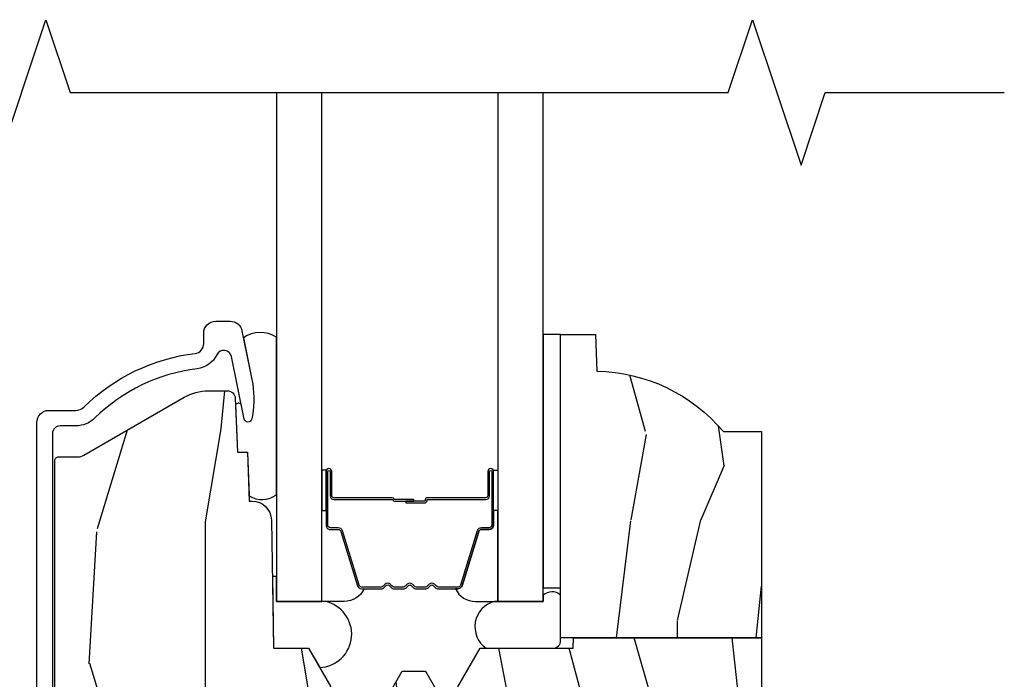
# Model space of a CAD drawing. Units: inches. Extents: x 0.6 to 74.1, y 0.6 to 36.2.
# Drawn here: x 44.5 to 47, y 23.5 to 25.2 of the extents above; entities that cross this region are included whole.
import ezdxf

# ---------------------------------------------------------------- set-up
doc = ezdxf.new("R2010")
doc.units = ezdxf.units.IN
doc.header["$MEASUREMENT"] = 0
for name, color, linetype in [('ZP-ANNO-MARK', 9, 'Continuous'), ('ZP-SECT-ALUM', 63, 'Continuous'), ('ZP-SECT-GLAS', 153, 'Continuous'), ('ZP-SECT-SEAL', 8, 'Continuous'), ('ZP-SECT-WDHA', 11, 'Continuous'), ('ZP-SECT-WOOD', 104, 'Continuous'), ('ZP-SECT-WSTP', 40, 'Continuous')]:
    doc.layers.add(name, color=color, linetype=linetype)

# ---------------------------------------------------------------- blocks, each defined once
blk = doc.blocks.new('CS AS C CM MC Ogee (11-16 in IG) F S')
at = {"layer": 'ZP-SECT-WDHA'}
h = blk.add_hatch(dxfattribs=at)
h.set_pattern_fill('WOOD3', color=256, scale=2, angle=90, pattern_type=2)
h.set_pattern_definition([(85.23639999999996, (1.805835204123155, 1.884457970501634), (-1.999983065322524, -22.00000189263917), [0.240832, -23.842358]), (101.3098999999999, (1.825835204123166, 2.124457970501635), (-1.999995264323211, 8.000001504461904), [0.3059419999999999, -9.892097999999995]), (135, (1.765835204123163, 2.424457970501634), (-2.000000618897904, 1e-16), [0.226274, -2.602152]), (136.8476, (1.605835204123167, 2.584457970501635), (-29.9999950750171, 28.0000056677644), [0.4386340000000001, -43.42478999999999]), (102.9946, (1.285835204123145, 2.884457970501634), (3.999995155156693, -18.00000153549879), [0.266834, -26.416494]), (90, (1.225835204123171, 3.144457970501634), (-1.999999999999999, 2), [0.5, -1.5]), (80.5377, (1.225835204123171, 3.644457970501634), (-1.999996278404875, -10.00000154739061), [0.24331, -11.922214]), (84.28939999999999, (1.265835204123163, 1.884457970501634), (-2.000002629332583, -17.99999884699171), [0.200998, -19.898754]), (90, (1.285835204123145, 2.084457970501635), (-1.999999999999999, 2), [0.3, -1.7]), (118.3008, (1.285835204123145, 2.384457970501634), (-12.0000177484186, 21.99999023952616), [0.295296, -29.23435]), (142.125, (1.145835204123159, 2.644457970501634), (9.999998198774431, -8.000003729783886), [0.45607, -22.347438]), (129.2893999999999, (0.7858352041231456, 2.924457970501634), (-9.999999263819644, 12.00000127916504), [0.2842539999999998, -28.14108799999999]), (96.34019999999997, (0.6058352041231672, 3.144457970501634), (-2.000003157919386, 15.99999880521284), [0.362216, -17.748554]), (78.11130000000001, (0.5658352041231467, 3.504457970501634), (-6.000021070497698, -27.99999460209869), [0.3883299999999998, -38.44464599999997]), (83.29020000000001, (0.6458352041231592, 1.884457970501634), (1.999987762488057, 18.00000199550261), [0.342344, -33.89214000000001]), (93.36649999999993, (0.6858352041231514, 2.224457970501634), (-2.000021926708987, 31.9999986439374), [0.3405879999999998, -33.71818599999997]), (123.6901, (0.6658352041231695, 2.564457970501634), (2.000002669014383, -3.999999115542319), [0.360556, -6.850547999999999]), (137.4896, (0.4658352041231524, 2.864457970501635), (-22.0000173477424, 19.99998143669362), [0.3255759999999998, -32.23206399999997]), (104.9314, (0.2258352041231717, 3.084457970501635), (-5.999993907956281, 22.00000106985105), [0.310484, -30.737866]), (90, (0.1458352041231592, 3.384457970501634), (-1.999999999999999, 2), [0.24, -1.759999999999999]), (77.0054, (0.1458352041231592, 3.624457970501635), (3.999995155156691, 18.00000153549879), [0.2668339999999997, -26.41649399999999]), (90, (2.145835204123159, 2.504457970501634), (-1.999999999999999, 2), [0, -2]), (313.1524000000001, (1.845835204123147, 2.784457970501635), (-28.00000566776439, 29.9999950750171), [0.4386339999999997, -43.42478999999996]), (296.5651, (0.1458352041231592, 2.464457970501634), (2.000002618792761, -1.999998315881815), [0.1788859999999998, -4.293249999999995]), (278.1301, (0.2258352041231717, 2.304457970501634), (1.999998711631082, -11.99999955292224), [0.2828419999999997, -13.85929199999999]), (246.8014, (0.2658352041231637, 2.024457970501635), (-4.000002650529711, -9.99999946133415), [0.1523159999999999, -15.07922999999999]), (116.5651, (1.845835204123147, 2.784457970501635), (-2.000002618792761, 1.999998315881815), [0.223606, -4.24853]), (96.7098, (1.745835204123153, 2.984457970501634), (1.999987762488063, -18.00000199550261), [0.342344, -33.89214000000001]), (79.87529999999998, (1.705835204123161, 3.324457970501634), (6.000017177233946, 33.99999757929812), [0.568858, -56.316992]), (79.69520000000001, (2.025835204123154, 1.884457970501634), (1.999989751071981, 12.0000019216958), [0.2236059999999998, -22.13707199999998]), (105.5241, (2.065835204123146, 2.104457970501635), (5.999995555211211, -22.0000020492584), [0.3736299999999999, -36.98945199999998]), (132.8789, (1.965835204123152, 2.464457970501634), (23.99999950649528, -26.00000158588162), [0.3821, -37.827846]), (124.6952, (1.705835204123161, 2.744457970501634), (-14.00001721918891, 19.99998851797505), [0.3162279999999997, -31.30654799999998]), (99.46229999999991, (1.525835204123154, 3.004457970501634), (-1.99999627840487, 10.00000154739061), [0.364966, -11.80056]), (83.4181, (1.465835204123152, 3.364457970501635), (-3.999973400732613, -34.00000287585999), [0.52345, -51.82155999999999]), (81.86989999999992, (1.525835204123154, 1.884457970501634), (-1.999998711631099, -11.99999955292224), [0.2828419999999997, -13.85929199999999]), (101.3098999999999, (1.565835204123146, 2.164457970501635), (-1.999995264323211, 8.000001504461904), [0.3059419999999999, -9.892097999999995]), (132.5104, (1.505835204123172, 2.464457970501634), (19.99998143669362, -22.0000173477424), [0.325576, -32.232064]), (135, (1.285835204123145, 2.704457970501635), (-2.000000618897904, 1e-16), [0.367696, -2.460732]), (107.354, (1.025835204123154, 2.964457970501634), (7.999989004518234, -26.00000403819367), [0.335262, -33.190848]), (86.63350000000004, (0.9258352041231603, 3.284457970501635), (-2.000021926708968, -31.9999986439374), [0.3405879999999997, -33.71818599999996]), (72.89729999999997, (0.9458352041231705, 3.624457970501635), (5.999990986860595, 20.00000346191399), [0.27203, -26.930912]), (81.25380000000001, (1.025835204123154, 1.884457970501634), (2.000008394115061, 13.9999986727127), [0.2630579999999997, -26.04283399999998]), (104.9314, (1.065835204123146, 2.144457970501634), (-5.999993907956281, 22.00000106985105), [0.310484, -30.737866]), (122.0053999999999, (0.9858352041231626, 2.444457970501635), (6.000002210755386, -9.9999978895751), [0.3773599999999997, -18.49060399999998]), (139.8991, (0.7858352041231456, 2.764457970501634), (26.0000038590926, -21.99999611957034), [0.49679, -49.18217999999999]), (105.9454, (0.4058352041231501, 3.084457970501635), (1.999999778592759, -8.000000253304304), [0.291204, -14.269016]), (83.99099999999996, (0.325835204123166, 3.364457970501635), (1.999998634963691, 19.99999950181208), [0.3821, -37.827846]), (66.80139999999999, (0.3658352041231581, 3.744457970501635), (4.000002650529713, 9.999999461334149), [0.152316, -15.07923]), (80.5377, (0.4258352041231604, 1.884457970501634), (-1.999996278404875, -10.00000154739061), [0.24331, -11.922214]), (100.008, (0.4658352041231524, 2.124457970501635), (-4.000006944313296, 21.99999910914956), [0.345254, -34.18010000000001]), (127.4054, (0.4058352041231501, 2.464457970501634), (-20.0000199052301, 25.99998492996009), [0.428018, -42.37384999999999]), (119.0546, (2.145835204123159, 2.804457970501634), (-8.00000005439856, 14.00000076913937), [0.205912, -20.385348]), (100.7842999999999, (2.045835204123164, 2.984457970501634), (6.000001099358628, -31.99999900738853), [0.4275519999999999, -42.32756599999997]), (82.87500000000001, (1.965835204123152, 3.404457970501634), (-1.999996563787933, -14.00000075969057), [0.483736, -15.64078])])
edge = h.paths.add_edge_path()
edge.add_line((2.374199999998836, 2.093431670237848), (1.889541251901391, 2.093431670237848))
edge.add_line((1.889541251901391, 2.093431670237848), (1.856199999998807, 2.093431670237848))
edge.add_line((1.856199999998807, 2.093431670237848), (1.856199999998807, 2.875282661396859))
edge.add_line((1.856199999998807, 2.875282661396859), (1.94624395055456, 2.875282661396866))
edge.add_line((1.94624395055456, 2.875282661396866), (1.949529732202933, 2.781190185881207))
edge.add_arc((1.940529732202933, 2.343282661396839), 0.4380000000000316, 40.0784300282906, 88.82260659935503, ccw=False)
edge.add_line((2.275671493253412, 2.625282661396859), (2.374199999998836, 2.625000000000142))
edge.add_line((2.374199999998836, 2.625000000000142), (2.374199999998836, 2.093431670237848))
h = blk.add_hatch(dxfattribs=at)
h.set_pattern_fill('WOOD3', color=256, scale=2, angle=90, pattern_type=2)
h.set_pattern_definition([(85.23639999999996, (1.509043321428549, 2.119287323788845), (-1.999983065322524, -22.00000189263917), [0.240832, -23.842358]), (101.3098999999999, (1.529043321428559, 2.359287323788845), (-1.999995264323211, 8.000001504461904), [0.3059419999999999, -9.892097999999995]), (135, (1.469043321428557, 2.659287323788845), (-2.000000618897904, 1e-16), [0.226274, -2.602152]), (136.8476, (1.309043321428561, 2.819287323788845), (-29.9999950750171, 28.0000056677644), [0.4386340000000001, -43.42478999999999]), (102.9946, (0.9890433214285393, 3.119287323788845), (3.999995155156693, -18.00000153549879), [0.266834, -26.416494]), (90, (0.9290433214285656, 3.379287323788845), (-1.999999999999999, 2), [0.5, -1.5]), (80.5377, (0.9290433214285656, 3.879287323788845), (-1.999996278404875, -10.00000154739061), [0.24331, -11.922214]), (84.28939999999999, (0.9690433214285576, 2.119287323788845), (-2.000002629332583, -17.99999884699171), [0.200998, -19.898754]), (90, (0.9890433214285393, 2.319287323788845), (-1.999999999999999, 2), [0.3, -1.7]), (118.3008, (0.9890433214285393, 2.619287323788845), (-12.0000177484186, 21.99999023952616), [0.295296, -29.23435]), (142.125, (0.849043321428553, 2.879287323788845), (9.999998198774431, -8.000003729783886), [0.45607, -22.347438]), (129.2893999999999, (0.4890433214285395, 3.159287323788845), (-9.999999263819644, 12.00000127916504), [0.2842539999999998, -28.14108799999999]), (96.34019999999997, (0.3090433214285611, 3.379287323788845), (-2.000003157919386, 15.99999880521284), [0.362216, -17.748554]), (78.11130000000001, (0.2690433214285406, 3.739287323788845), (-6.000021070497698, -27.99999460209869), [0.3883299999999998, -38.44464599999997]), (83.29020000000001, (0.3490433214285531, 2.119287323788845), (1.999987762488057, 18.00000199550261), [0.342344, -33.89214000000001]), (93.36649999999993, (0.3890433214285451, 2.459287323788845), (-2.000021926708987, 31.9999986439374), [0.3405879999999998, -33.71818599999997]), (123.6901, (0.3690433214285633, 2.799287323788845), (2.000002669014383, -3.999999115542319), [0.360556, -6.850547999999999]), (137.4896, (0.1690433214285463, 3.099287323788845), (-22.0000173477424, 19.99998143669362), [0.3255759999999998, -32.23206399999997]), (104.9314, (-0.0709566785714344, 3.319287323788845), (-5.999993907956281, 22.00000106985105), [0.310484, -30.737866]), (90, (-0.1509566785714469, 3.619287323788845), (-1.999999999999999, 2), [0.24, -1.759999999999999]), (77.0054, (-0.1509566785714469, 3.859287323788845), (3.999995155156691, 18.00000153549879), [0.2668339999999997, -26.41649399999999]), (90, (1.849043321428553, 2.739287323788845), (-1.999999999999999, 2), [0, -2]), (313.1524000000001, (1.549043321428541, 3.019287323788845), (-28.00000566776439, 29.9999950750171), [0.4386339999999997, -43.42478999999996]), (296.5651, (-0.1509566785714469, 2.699287323788845), (2.000002618792761, -1.999998315881815), [0.1788859999999998, -4.293249999999995]), (278.1301, (-0.0709566785714344, 2.539287323788845), (1.999998711631082, -11.99999955292224), [0.2828419999999997, -13.85929199999999]), (246.8014, (-0.0309566785714424, 2.259287323788846), (-4.000002650529711, -9.99999946133415), [0.1523159999999999, -15.07922999999999]), (116.5651, (1.549043321428541, 3.019287323788845), (-2.000002618792761, 1.999998315881815), [0.223606, -4.24853]), (96.7098, (1.449043321428547, 3.219287323788845), (1.999987762488063, -18.00000199550261), [0.342344, -33.89214000000001]), (79.87529999999998, (1.409043321428555, 3.559287323788845), (6.000017177233946, 33.99999757929812), [0.568858, -56.316992]), (79.69520000000001, (1.729043321428548, 2.119287323788845), (1.999989751071981, 12.0000019216958), [0.2236059999999998, -22.13707199999998]), (105.5241, (1.76904332142854, 2.339287323788846), (5.999995555211211, -22.0000020492584), [0.3736299999999999, -36.98945199999998]), (132.8789, (1.669043321428546, 2.699287323788845), (23.99999950649528, -26.00000158588162), [0.3821, -37.827846]), (124.6952, (1.409043321428555, 2.979287323788844), (-14.00001721918891, 19.99998851797505), [0.3162279999999997, -31.30654799999998]), (99.46229999999991, (1.229043321428548, 3.239287323788845), (-1.99999627840487, 10.00000154739061), [0.364966, -11.80056]), (83.4181, (1.169043321428546, 3.599287323788845), (-3.999973400732613, -34.00000287585999), [0.52345, -51.82155999999999]), (81.86989999999992, (1.229043321428548, 2.119287323788845), (-1.999998711631099, -11.99999955292224), [0.2828419999999997, -13.85929199999999]), (101.3098999999999, (1.26904332142854, 2.399287323788845), (-1.999995264323211, 8.000001504461904), [0.3059419999999999, -9.892097999999995]), (132.5104, (1.209043321428566, 2.699287323788845), (19.99998143669362, -22.0000173477424), [0.325576, -32.232064]), (135, (0.9890433214285393, 2.939287323788845), (-2.000000618897904, 1e-16), [0.367696, -2.460732]), (107.354, (0.7290433214285486, 3.199287323788845), (7.999989004518234, -26.00000403819367), [0.335262, -33.190848]), (86.63350000000004, (0.6290433214285543, 3.519287323788845), (-2.000021926708968, -31.9999986439374), [0.3405879999999997, -33.71818599999996]), (72.89729999999997, (0.6490433214285645, 3.859287323788845), (5.999990986860595, 20.00000346191399), [0.27203, -26.930912]), (81.25380000000001, (0.7290433214285486, 2.119287323788845), (2.000008394115061, 13.9999986727127), [0.2630579999999997, -26.04283399999998]), (104.9314, (0.7690433214285406, 2.379287323788845), (-5.999993907956281, 22.00000106985105), [0.310484, -30.737866]), (122.0053999999999, (0.6890433214285565, 2.679287323788845), (6.000002210755386, -9.9999978895751), [0.3773599999999997, -18.49060399999998]), (139.8991, (0.4890433214285395, 2.999287323788845), (26.0000038590926, -21.99999611957034), [0.49679, -49.18217999999999]), (105.9454, (0.109043321428544, 3.319287323788845), (1.999999778592759, -8.000000253304304), [0.291204, -14.269016]), (83.99099999999996, (0.0290433214285599, 3.599287323788845), (1.999998634963691, 19.99999950181208), [0.3821, -37.827846]), (66.80139999999999, (0.069043321428552, 3.979287323788845), (4.000002650529713, 9.999999461334149), [0.152316, -15.07923]), (80.5377, (0.1290433214285542, 2.119287323788845), (-1.999996278404875, -10.00000154739061), [0.24331, -11.922214]), (100.008, (0.1690433214285463, 2.359287323788845), (-4.000006944313296, 21.99999910914956), [0.345254, -34.18010000000001]), (127.4054, (0.109043321428544, 2.699287323788845), (-20.0000199052301, 25.99998492996009), [0.428018, -42.37384999999999]), (119.0546, (1.849043321428553, 3.039287323788845), (-8.00000005439856, 14.00000076913937), [0.205912, -20.385348]), (100.7842999999999, (1.749043321428558, 3.219287323788845), (6.000001099358628, -31.99999900738853), [0.4275519999999999, -42.32756599999997]), (82.87500000000001, (1.669043321428546, 3.639287323788845), (-1.999996563787933, -14.00000075969057), [0.483736, -15.64078])])
edge = h.paths.add_edge_path()
edge.add_line((2.374199999998808, 1.249999999999992), (1.739468785867728, 1.25))
edge.add_line((1.739468785867728, 1.25), (1.737199999999347, 1.314969526772976))
edge.add_line((1.737199999999347, 1.314969526772976), (1.221199999999384, 1.314969526772976))
edge.add_line((1.221199999999384, 1.314969526772976), (1.218931214130947, 1.249999999999992))
edge.add_line((1.218931214130947, 1.249999999999992), (1.031311134528124, 1.249999999999992))
edge.add_line((1.031311134528124, 1.249999999999992), (1.005438647129437, 1.27498477067607))
edge.add_line((1.005438647129437, 1.27498477067607), (1.000199999998869, 1.424999999999933))
edge.add_line((1.000199999998869, 1.424999999999933), (0.9182000422545684, 1.424999999999933))
edge.add_line((0.9182000422545684, 1.424999999999933), (0.9159674110134687, 1.361065805641395))
edge.add_line((0.9159674110134687, 1.361065805641395), (0.8952000422545437, 1.320307549543926))
edge.add_line((0.8952000422545437, 1.320307549543926), (0.9138913852885366, 1.301616206554562))
edge.add_line((0.9138913852885366, 1.301616206554562), (0.9107619184286193, 1.211999999999996))
edge.add_line((0.9107619184286193, 1.211999999999996), (0.7318733377361184, 1.211999999999996))
edge.add_line((0.7318733377361184, 1.211999999999996), (0.72763573745479, 1.090651005032974))
edge.add_arc((0.7176418291845938, 1.091000000000001), 0.0100000000000053, 270.00000000003877, 357.99999999998965, ccw=False)
edge.add_line((0.7176418291846005, 1.080999999999995), (0.6510325214712509, 1.080999999999924))
edge.add_arc((0.6510325214711674, 1.174749999999382), 0.0937499999994578, 224.9999999997066, 270.0000000000511, ccw=False)
edge.add_line((0.5847412607349725, 1.108458739263866), (0.5796587392625839, 1.113541260736326))
edge.add_arc((0.6459499999996964, 1.17983252147283), 0.0937500000008057, 180.0000000002467, 224.9999999997372, ccw=False)
edge.add_line((0.5521999999988907, 1.179832521472427), (0.5521999999933201, 2.549926773584523))
edge.add_arc((0.5621999999933013, 2.549926773584576), 0.0099999999999812, 89.99999999978178, 180.0000000003003, ccw=False)
edge.add_line((0.5621999999933394, 2.559926773584557), (0.6115716924203128, 2.559926773584315))
edge.add_arc((0.6115716924204776, 2.590926773584395), 0.0310000000000796, 269.9999999996953, 299.9999999999941)
edge.add_line((0.6270716924205147, 2.564079986067007), (0.8858609280660515, 2.713492020930374))
edge.add_arc((0.948360928065804, 2.605238845457837), 0.124999999999428, 89.99999999989961, 120.0000000000203, ccw=False)
edge.add_line((0.9483609280660232, 2.730238845457265), (0.9973340445318682, 2.730238845457179))
edge.add_arc((0.997334044531837, 2.710238845457174), 0.0200000000000054, 2.2608283985821913, 89.99999999991041, ccw=False)
edge.add_line((1.017318476504556, 2.711027818668362), (1.022808426368527, 2.571969194071485))
edge.add_line((1.022808426368527, 2.571969194071485), (1.049170756398126, 2.571969194071492))
edge.add_line((1.049170756398126, 2.571969194071492), (1.053569697587334, 2.446000000000147))
edge.add_line((1.053569697587334, 2.446000000000147), (1.06059699735951, 2.446000000000154))
edge.add_arc((1.060596997359518, 2.396000000000138), 0.0500000000000163, 1.0000000000054001, 90.00000000000841, ccw=False)
edge.add_line((1.110589382117353, 2.396872620322007), (1.116357250355946, 2.066431670237847))
edge.add_line((1.116357250355946, 2.066431670237847), (1.206382311516534, 2.066431670237847))
edge.add_line((1.206382311516534, 2.066431670237847), (1.264117338435539, 1.966431670237852))
edge.add_line((1.264117338435539, 1.966431670237852), (1.424117338435564, 1.966431670237845))
edge.add_line((1.424117338435564, 1.966431670237845), (1.447788699472312, 2.007431670237842))
edge.add_line((1.447788699472312, 2.007431670237842), (1.507788699472371, 2.007431670237842))
edge.add_line((1.507788699472371, 2.007431670237842), (1.531460060509118, 1.966431670237845))
edge.add_line((1.531460060509118, 1.966431670237845), (1.591460060509064, 1.966431670237845))
edge.add_line((1.591460060509064, 1.966431670237845), (1.649195087428012, 2.066431670237847))
edge.add_line((1.649195087428012, 2.066431670237847), (1.8885983911251, 2.066431670237847))
edge.add_line((1.8885983911251, 2.066431670237847), (1.889541251901391, 2.093431670237848))
edge.add_line((1.889541251901391, 2.093431670237848), (2.374199999998836, 2.093431670237848))
edge.add_line((2.374199999998836, 2.093431670237848), (2.374199999998808, 1.249999999999992))
at = {"layer": 'ZP-SECT-ALUM'}
blk.add_lwpolyline([(0.5061999999988409, 1.07099999999871), (0.5061999999988414, 2.648926719975412, -0.4142135623731518), (0.5372000536083873, 2.679926773584986), (0.6060187880433999, 2.679926773584972, 0.196684466039938), (0.627750304338974, 2.688819281653627, -0.1656272979545002), (0.9141996925407054, 2.826677362419081, 0.3794093514756092), (0.9362001072180985, 2.851496759831155), (0.9362001072180417, 2.878926773583051, -0.4142135623737026), (0.9672001072180476, 2.909926773583128), (1.004397143921948, 2.909926773583128, -0.3565864654662008), (1.034775045509547, 2.88510602076848), (1.060243105671872, 2.75990205976692, -0.0940779973913775), (1.061461966708463, 2.66665737667825), (1.059896583913825, 2.657779649693898, -0.8280232348763961), (1.04024918329992, 2.657522825923541), (1.007452969033067, 2.81875284917209, 0.7192332048786955), (0.9698180368079077, 2.823408713786539, -0.2563212524635714), (0.9189990290578292, 2.786966326560095, 0.1656272979543885), (0.6557909705294377, 2.660293485610202, -0.1966844660446043), (0.6060187880449347, 2.639926773581327), (0.5661999999989574, 2.639926773581555, 0.4142135623746892), (0.5461999999988051, 2.619926773581545), (0.5461999999988045, 1.070999999998724, 0.4142135623730983)], format="xyb", dxfattribs=at)
blk.add_lwpolyline([(1.672900000020121, 2.459532244570262), (1.672900000020121, 2.522032244570262, -1), (1.678900000020092, 2.522032244570262), (1.678900000020092, 2.384032244570271, -0.4142135623730951), (1.671900000020144, 2.377032244570266), (1.651856521808525, 2.377032244570266, 0.3297505471403194), (1.640859017114934, 2.368894519174581), (1.598084580949006, 2.228985642637219, -0.3297505471403169), (1.591390447657289, 2.22403224457026), (1.541234523799261, 2.22403224457026, -0.1989123673796605), (1.536284776330973, 2.226082497101963), (1.531117514441376, 2.231249758991545, 0.4142135623730968), (1.51768248559884, 2.231249758991545), (1.5125152237093, 2.226082497101963, -0.1989123673796558), (1.507565476240955, 2.22403224457026), (1.484234523799301, 2.22403224457026, -0.1989123673796569), (1.479284776330956, 2.226082497101963), (1.474117514441417, 2.231249758991545, 0.4142135623730913), (1.46068248559888, 2.231249758991545), (1.455515223709284, 2.226082497101963, -0.1989123673796548), (1.450565476240939, 2.22403224457026), (1.427234523799285, 2.22403224457026, -0.1989123673796564), (1.422284776330997, 2.226082497101963), (1.4171175144414, 2.231249758991545, 0.4142135623730915), (1.403682485598864, 2.231249758991545), (1.398515223709267, 2.226082497101963, -0.198912367379654), (1.393565476240979, 2.22403224457026), (1.343409552383008, 2.22403224457026, -0.3297505471403128), (1.336715419091234, 2.228985642637219), (1.293940982925363, 2.368894519174581, 0.3297505471403153), (1.282943478231771, 2.377032244570294), (1.262900000020152, 2.37703224457028, -0.4142135623733994), (1.255900000020091, 2.384032244570271), (1.255900000020091, 2.522032244570262, -1), (1.261900000020119, 2.522032244570262), (1.261900000020119, 2.459532244570262, 0.4142135623730945), (1.271400000020122, 2.450032244570273), (1.42219671928413, 2.450032244570273, -0.3419987131196729), (1.423164965120662, 2.449282244570277, 0.3419987131196799), (1.428006194303435, 2.445532244570266), (1.477400000020139, 2.445532244570266), (1.477400000020139, 2.44997371517531), (1.428400000020104, 2.44997371517531, -0.3279189694272522), (1.427445649137638, 2.450675027389912, 0.3279189694272557), (1.42219671928413, 2.454532244570266), (1.271400000020122, 2.454532244570266, -0.4142135623730951), (1.266400000020126, 2.459532244570262), (1.266400000020126, 2.522032244570262, 1), (1.25140000002014, 2.522032244570262), (1.25140000002014, 2.384032244570271, 0.4142135623730951), (1.262900000020152, 2.372532244570273), (1.282943478231771, 2.372532244570273, -0.3297505471403177), (1.289637611523488, 2.367578846503327), (1.332412047689416, 2.227669969965965, 0.3297505471403159), (1.343409552383008, 2.219532244570267), (1.393565476240979, 2.219532244570267, 0.1989123673796553), (1.401697204224632, 2.222900516586626), (1.406864466114171, 2.228067778476209, -0.4142135623730928), (1.413935533926036, 2.228067778476209), (1.419102795815632, 2.222900516586626, 0.1989123673796594), (1.427234523799285, 2.219532244570267), (1.450565476240939, 2.219532244570267, 0.1989123673796536), (1.458697204224591, 2.222900516586626), (1.463864466114188, 2.228067778476209, -0.4142135623730974), (1.470935533926052, 2.228067778476209), (1.476102795815648, 2.222900516586626, 0.1989123673796608), (1.484234523799301, 2.219532244570267), (1.507565476240955, 2.219532244570267, 0.1989123673796527), (1.515697204224608, 2.222900516586626), (1.520864466114204, 2.228067778476209, -0.4142135623730964), (1.527935533926068, 2.228067778476209), (1.533102795815608, 2.222900516586626, 0.1989123673796597), (1.541234523799261, 2.219532244570267), (1.591390447657289, 2.219532244570267, 0.3297505471403154), (1.602387952350881, 2.227669969965951), (1.645162388516752, 2.367578846503327, -0.3297505471403161), (1.651856521808525, 2.372532244570273), (1.671900000020144, 2.372532244570273, 0.4142135623730919), (1.6834000000201, 2.384032244570271), (1.6834000000201, 2.522032244570262, 1), (1.668400000020113, 2.522032244570262), (1.668400000020113, 2.459532244570262, -0.414213562373095), (1.663400000020118, 2.454532244570266), (1.512400000020107, 2.454532244570266, 0.414213562373095), (1.507400000020112, 2.449532244570271), (1.507400000020112, 2.447732244570268, -0.4142135623730931), (1.505200000020153, 2.445532244570266), (1.457400000020101, 2.445532244570266), (1.457400000020101, 2.441032244570273), (1.505200000020153, 2.441032244570273, 0.4142135623730951), (1.511900000020119, 2.447732244570268), (1.511900000020119, 2.449532244570271, -0.4142135623730951), (1.512400000020107, 2.450032244570273), (1.663400000020118, 2.450032244570273, 0.4142135623730944)], format="xyb", close=True, dxfattribs=at)
at = {"layer": 'ZP-SECT-GLAS', "flags": 128}
for points in [[(1.123649999998832, 3.500000000000007), (1.123649999998832, 2.187000000000132), (1.240649999998851, 2.187000000000132), (1.240649999998851, 3.500000000000007)], [(1.694149999998813, 3.500000000000007), (1.694149999998813, 2.187000000000132), (1.811149999998832, 2.187000000000132), (1.811149999998832, 3.500000000000007)]]:
    blk.add_lwpolyline(points, dxfattribs=at)
at = {"layer": 'ZP-SECT-SEAL', "flags": 128}
blk.add_lwpolyline([(1.12364999999886, 2.868540130982249, 0.3082384577468218), (1.038547263447156, 2.866561356410799), (1.060243105671872, 2.759902059766916, -0.0940779973969006), (1.061461966707526, 2.666657376672854), (1.059896583914309, 2.657779649696771, -0.8280232349591257), (1.04024918330009, 2.657522825922545), (1.032531014935443, 2.695466243842754, 0.4660272834243629), (1.017982610382887, 2.694205525941258), (1.022808426368527, 2.571969194071485), (1.049170756398126, 2.571969194071492), (1.053099772530401, 2.459456892955045, 0.3119577014854614), (1.12364999999886, 2.462778558030124)], format="xyb", close=True, dxfattribs=at)
at = {"layer": 'ZP-SECT-SEAL'}
for points in [[(1.240649999998851, 2.421701308643328), (1.25140000002014, 2.421701308643328), (1.25140000002014, 2.522032244570262, -0.1201675316467601), (1.252241923455954, 2.525484782255198), (1.240649996064831, 2.525446806068693)], [(1.694149999998813, 2.421701308643328), (1.683400000020156, 2.421701308643328), (1.683400000020156, 2.522032244570262, 0.1201675316467601), (1.682558076584285, 2.525484782255198), (1.694150003932833, 2.525446806068693)], [(1.332412047689416, 2.227669969965965, 0.3297505471404567), (1.343409552383008, 2.219532244570267), (1.349627029513868, 2.219532244570267, -0.3006645954625839), (1.297955218288592, 2.187042992751607), (1.240649999998851, 2.187042992751607), (1.240649999998851, 2.421701308643328), (1.25140000002014, 2.421701308643328), (1.25140000002014, 2.384032244570271, 0.4142135623730895), (1.262900000020152, 2.372532244570273), (1.282943478231771, 2.372532244570273, -0.3297505471403212), (1.289637611523488, 2.367578846503327)], [(1.602387952350881, 2.227669969965965, -0.3297505471404567), (1.591390447657289, 2.219532244570267), (1.585172970526429, 2.219532244570267, 0.3006645954625839), (1.636844781751648, 2.187042992751607), (1.694149999998813, 2.187042992751607), (1.694149999998813, 2.421701308643328), (1.683400000020156, 2.421701308643328), (1.683400000020156, 2.384032244570271, -0.4142135623730895), (1.671900000020144, 2.372532244570273), (1.651856521808525, 2.372532244570273, 0.3297505471403212), (1.645162388516808, 2.367578846503327)], [(1.123649999998832, 2.251624999003308), (1.113127894645714, 2.25144133497119), (1.116357250355946, 2.066431670237847), (1.206382311516534, 2.066431670237847), (1.235249824976051, 2.016431670237849, 0.8819332375895012), (1.248849999998839, 2.187000000000132), (1.123649999998832, 2.187000000000132)], [(1.856199999998807, 2.203375481271528, 0.3863338050483212), (1.811149999998889, 2.203039356749009), (1.811149999998889, 2.187000000000104), (1.686149999998889, 2.187000000000104, 0.6445733077425015), (1.664133986642667, 2.066431670237847), (1.836552094224458, 2.066431670237846, 0.414213562373096), (1.856199999998835, 2.086777672269717)]]:
    blk.add_lwpolyline(points, format="xyb", close=True, dxfattribs=at)
at = {"layer": 'ZP-SECT-WOOD'}
blk.add_lwpolyline([(2.374199999998836, 2.093431670237848), (1.889541251901391, 2.093431670237848), (1.856199999998807, 2.093431670237848), (1.856199999998807, 2.875282661396859), (1.94624395055456, 2.875282661396866), (1.949529732202933, 2.781190185881207, -0.2159527045816327), (2.275671493253412, 2.625282661396859), (2.374199999998836, 2.625000000000142)], format="xyb", close=True, dxfattribs=at)
blk.add_lwpolyline([(0.5521999999988907, 1.179832521472427), (0.5521999999933201, 2.549926773584523, -0.4142135623757421), (0.5621999999933394, 2.559926773584557), (0.6115716924203128, 2.559926773584315, 0.1316524975887229), (0.6270716924205147, 2.564079986067007), (0.8858609280660515, 2.713492020930374, -0.131652497587932), (0.9483609280660232, 2.730238845457265), (0.9973340445318682, 2.730238845457179, -0.4027029783746287), (1.017318476504556, 2.711027818668362), (1.022808426368527, 2.571969194071485), (1.049170756398126, 2.571969194071492), (1.053569697587334, 2.446000000000147), (1.06059699735951, 2.446000000000154, -0.4091108014277245), (1.110589382117353, 2.396872620322007), (1.116357250355946, 2.066431670237847), (1.206382311516534, 2.066431670237847), (1.264117338435539, 1.966431670237852)], format="xyb", dxfattribs=at)
for points in [[(1.424117338435564, 1.966431670237845), (1.447788699472312, 2.007431670237842), (1.507788699472371, 2.007431670237842), (1.531460060509118, 1.966431670237845)], [(1.591460060509064, 1.966431670237845), (1.649195087428012, 2.066431670237847), (1.8885983911251, 2.066431670237847), (1.889541251901391, 2.093431670237848), (2.374199999998836, 2.093431670237848), (2.374199999998808, 1.249999999999992)]]:
    blk.add_lwpolyline(points, dxfattribs=at)
at = {"layer": 'ZP-SECT-WSTP'}
blk.add_lwpolyline([(1.811149999998917, 2.221819696878944), (1.856199999998892, 2.221819696878944), (1.856199999998892, 2.875282661396867), (1.811149999998917, 2.875282661396867)], close=True, dxfattribs=at)

msp = doc.modelspace()

# ---------------------------------------------------------------- linework, layer by layer
at = {"layer": 'ZP-ANNO-MARK'}
msp.add_lwpolyline([(44, 24.99999999999998), (44.34150000000015, 25.00000000000002), (44.40400000000014, 24.81250000000001), (44.52900000000013, 25.18750000000002), (44.59150000000015, 25.00000000000002), (46.28850000000017, 25.00000000000002), (46.35100000000017, 25.18750000000002), (46.47600000000018, 24.81250000000001), (46.53850000000018, 25.00000000000002), (47.00000000000001, 24.99999999999998)], dxfattribs=at)

# ---------------------------------------------------------------- block references
msp.add_blockref('CS AS C CM MC Ogee (11-16 in IG) F S', (44, 21.49999999999999))

doc.saveas('drawing.dxf')
